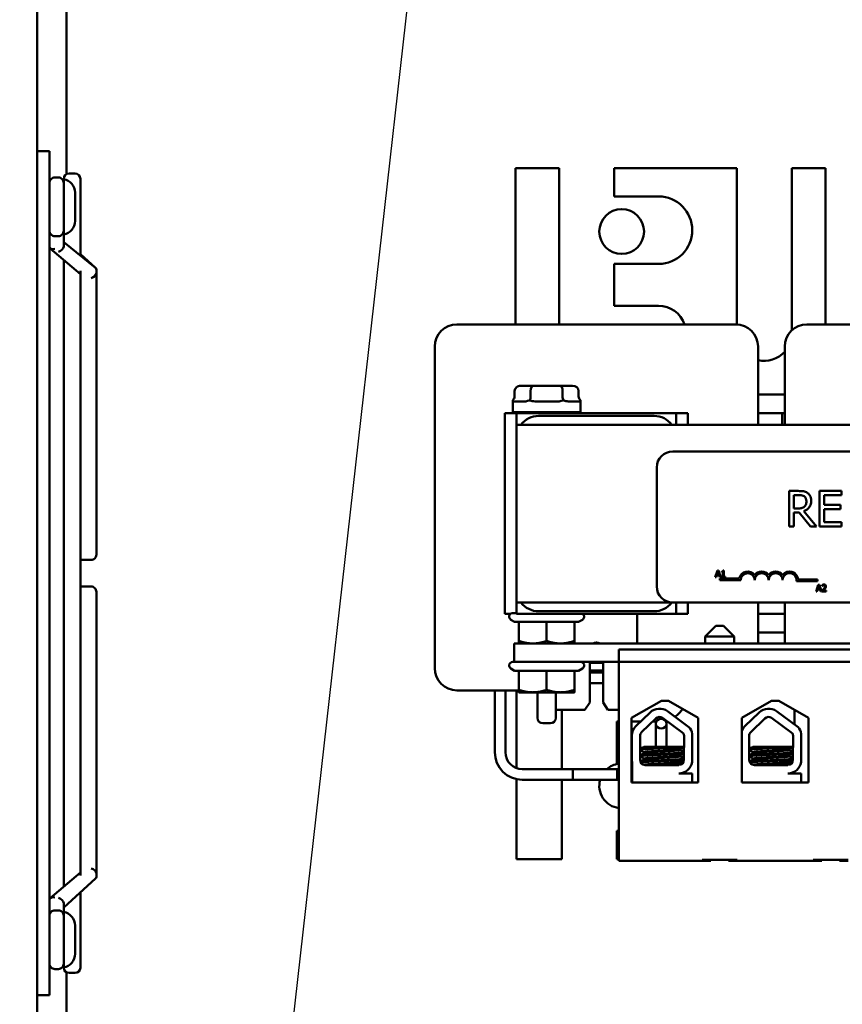
# Model space of a CAD drawing. Units: inches. Extents: x 3 to 129, y 1 to 100.
# Drawn here: x 66 to 71, y 59 to 66 of the extents above; entities that cross this region are included whole.
import ezdxf

# ---------------------------------------------------------------- set-up
doc = ezdxf.new("R2010")
doc.units = ezdxf.units.IN
doc.header["$LTSCALE"] = 6
doc.header["$MEASUREMENT"] = 0
doc.layers.add('Symbol (ANSI)', color=7, linetype='Continuous', lineweight=25)
doc.layers.add('Visible (ANSI)', color=7, linetype='Continuous', lineweight=50)
doc.styles.add('Note Text (ANSI)', font='tahoma.ttf')
doc.dimstyles.new('Default (ANSI)$7', dxfattribs={"dimscale": 6, "dimtxt": 0.12, "dimasz": 0.098425, "dimexe": 0.125, "dimexo": 0.0625, "dimgap": 0.031496, "dimtad": 0, "dimtih": 1, "dimtoh": 1, "dimrnd": 1e-08, "dimzin": 4, "dimdsep": 46, "dimtxsty": 'Note Text (ANSI)', "dimcen": 0.09, "dimdle": 0.393701, "dimclrd": 256, "dimclre": 256, "dimclrt": 256, "dimadec": 0, "dimazin": 1, "dimtfac": 1, "dimtofl": 0, "dimtmove": 0, "dimatfit": 3, "dimfxl": 1, "dimtolj": 1, "dimtzin": 4, "dimlwd": -1, "dimlwe": -1, "dimarcsym": 0})

msp = doc.modelspace()

# ---------------------------------------------------------------- linework, layer by layer
at = {"layer": 'Visible (ANSI)'}
for p, q in [((65.7539, 35.7614), (65.7539, 68.5274)), ((65.9507, 65.0161), (65.9507, 66.3603)), ((65.8367, 65.171), (65.7539, 65.171)), ((65.8367, 64.871), (65.8367, 65.171)), ((68.9856, 64.0018), (68.9856, 65.0578)), ((68.9856, 65.0578), (69.2796, 65.0578)), ((69.2796, 65.0578), (69.2796, 64.0018)), ((69.6516, 64.8658), (69.6516, 65.0578)), ((69.6516, 65.0578), (70.4796, 65.0578)), ((70.4796, 65.0578), (70.4796, 64.0017)), ((70.8516, 63.9618), (70.8516, 65.0578)), ((70.8516, 65.0578), (71.0796, 65.0578)), ((71.0796, 65.0578), (71.0796, 64.0018)), ((65.8967, 64.994), (65.8727, 64.994)), ((65.9327, 64.985), (65.9327, 64.9835)), ((65.9327, 64.6085), (65.9327, 64.9835)), ((65.9687, 65.021), (66.0095, 65.021)), ((66.0455, 64.4657), (66.0455, 64.985)), ((65.8367, 64.871), (65.8367, 59.771)), ((66.0095, 64.7005), (66.0095, 64.8914)), ((69.9516, 64.8658), (69.6516, 64.8658)), ((65.8967, 64.598), (65.8727, 64.598)), ((65.9327, 64.5274), (65.9327, 64.6085)), ((65.8423, 64.5152), (66.0455, 64.3416)), ((65.9327, 64.5568), (66.1475, 64.3832)), ((66.1481, 64.3828), (66.0455, 64.4756)), ((65.9327, 64.438), (65.9327, 60.2039)), ((69.6516, 64.1278), (69.6516, 64.4098)), ((69.6516, 64.4098), (69.9516, 64.4098)), ((66.0455, 64.3635), (66.0455, 64.1561)), ((66.1535, 64.3708), (66.1535, 64.349)), ((66.1535, 64.349), (66.1535, 62.5671)), ((66.0455, 60.4858), (66.0455, 64.1561)), ((69.9516, 64.1278), (69.6516, 64.1278)), ((68.5896, 64.0018), (70.4736, 64.0018)), ((70.9536, 64.0018), (72.8376, 64.0018)), ((68.4396, 61.6798), (68.4396, 63.8518)), ((70.6236, 63.8518), (70.6236, 63.3238)), ((70.8036, 63.3238), (70.8036, 63.8518)), ((69.108, 63.5878), (69.021, 63.5878)), ((69.2826, 63.5878), (69.108, 63.5878)), ((69.3701, 63.5878), (69.2826, 63.5878)), ((68.9794, 63.5518), (68.9794, 63.5158)), ((69.0871, 63.5518), (69.0871, 63.5158)), ((69.3033, 63.5518), (69.3033, 63.5158)), ((69.4117, 63.5518), (69.4117, 63.5158)), ((70.8036, 63.5274), (70.6236, 63.5274)), ((68.9676, 63.4078), (68.9676, 63.4905)), ((68.9789, 63.4798), (69.0252, 63.4798)), ((69.1486, 63.4798), (69.2417, 63.4798)), ((69.3653, 63.4798), (69.412, 63.4798)), ((69.4236, 63.4078), (69.4236, 63.4905)), ((68.9136, 63.4018), (68.9916, 63.4018)), ((68.9136, 62.0458), (68.9136, 63.4018)), ((69.4236, 63.4078), (68.9676, 63.4078)), ((68.9916, 63.4018), (69.1416, 63.4018)), ((68.9916, 63.4018), (68.9916, 63.3238)), ((69.1332, 63.4078), (69.1332, 63.4018)), ((69.1416, 63.4018), (69.9216, 63.4018)), ((69.9216, 63.3838), (69.1416, 63.3838)), ((69.258, 63.4078), (69.258, 63.4018)), ((69.9216, 63.4018), (70.0716, 63.4018)), ((70.0716, 63.4018), (70.1496, 63.4018)), ((70.0716, 63.3238), (70.0716, 63.4018)), ((70.1496, 63.4018), (70.1496, 63.3238)), ((70.6236, 63.4018), (70.8036, 63.4018)), ((70.7856, 63.4018), (70.7856, 63.3238)), ((68.9916, 63.3238), (68.9916, 62.1238)), ((68.9916, 63.3238), (74.7636, 63.3238)), ((73.8813, 63.1438), (70.0473, 63.1438)), ((69.9393, 63.0358), (69.9393, 62.2318)), ((70.8953, 62.8765), (70.8335, 62.8765)), ((70.8335, 62.8765), (70.8335, 62.6365)), ((70.8654, 62.7586), (70.8654, 62.8488)), ((70.8654, 62.8488), (70.8971, 62.8488)), ((71.1884, 62.8765), (71.0383, 62.8765)), ((71.0383, 62.8765), (71.0383, 62.6365)), ((71.0702, 62.7823), (71.0702, 62.8481)), ((71.0702, 62.8481), (71.1884, 62.8481)), ((71.1884, 62.8481), (71.1884, 62.8765)), ((71.1804, 62.7823), (71.0702, 62.7823)), ((71.1804, 62.7539), (71.1804, 62.7823)), ((70.8934, 62.7586), (70.8654, 62.7586)), ((70.8654, 62.6365), (70.8654, 62.732)), ((70.8654, 62.732), (70.9019, 62.732)), ((70.9019, 62.732), (70.9778, 62.6365)), ((71.0192, 62.6365), (70.9338, 62.7409)), ((71.0702, 62.6649), (71.0702, 62.7539)), ((71.0702, 62.7539), (71.1804, 62.7539)), ((71.1884, 62.6649), (71.0702, 62.6649)), ((71.1884, 62.6365), (71.1884, 62.6649)), ((70.8335, 62.6365), (70.8654, 62.6365)), ((70.9778, 62.6365), (71.0192, 62.6365)), ((71.0383, 62.6365), (71.1884, 62.6365)), ((66.1535, 62.4465), (66.1535, 62.5671)), ((66.0455, 62.4105), (66.1175, 62.4105)), ((70.3493, 62.3396), (70.3341, 62.2944)), ((70.3459, 62.3122), (70.3529, 62.3335)), ((70.3599, 62.3122), (70.3459, 62.3122)), ((70.3567, 62.3396), (70.3493, 62.3396)), ((70.3529, 62.3335), (70.3599, 62.3122)), ((70.372, 62.2944), (70.3567, 62.3396)), ((70.3785, 62.3335), (70.3785, 62.3293)), ((70.3785, 62.3293), (70.3867, 62.3293)), ((70.3867, 62.3293), (70.3867, 62.299)), ((70.3926, 62.3398), (70.3879, 62.3398)), ((70.3926, 62.299), (70.3926, 62.3398)), ((70.3341, 62.2944), (70.3401, 62.2944)), ((70.3401, 62.2944), (70.3442, 62.307)), ((70.3442, 62.307), (70.3615, 62.307)), ((70.3615, 62.307), (70.3656, 62.2944)), ((70.3656, 62.2944), (70.372, 62.2944)), ((70.3656, 62.2857), (70.3656, 62.2746)), ((70.4969, 62.2857), (70.3656, 62.2857)), ((70.3656, 62.2746), (70.507, 62.2746)), ((70.3785, 62.299), (70.3785, 62.2944)), ((70.3867, 62.299), (70.3785, 62.299)), ((70.3785, 62.2944), (70.4006, 62.2944)), ((70.4006, 62.299), (70.3926, 62.299)), ((70.4006, 62.2944), (70.4006, 62.299)), ((70.8834, 62.2675), (71.0253, 62.2675)), ((71.0253, 62.2786), (70.8949, 62.2786)), ((71.0253, 62.2675), (71.0253, 62.2786)), ((66.0455, 62.2314), (66.1175, 62.2314)), ((66.1535, 62.0748), (66.1535, 62.1954)), ((71.0307, 62.2438), (71.0155, 62.1986)), ((71.0155, 62.1986), (71.0215, 62.1986)), ((71.0215, 62.1986), (71.0256, 62.2112)), ((71.0256, 62.2112), (71.0429, 62.2112)), ((71.0273, 62.2164), (71.0343, 62.2377)), ((71.0413, 62.2164), (71.0273, 62.2164)), ((71.0381, 62.2438), (71.0307, 62.2438)), ((71.0343, 62.2377), (71.0413, 62.2164)), ((71.0534, 62.1986), (71.0381, 62.2438)), ((71.0429, 62.2112), (71.047, 62.1986)), ((71.047, 62.1986), (71.0534, 62.1986)), ((71.0564, 62.205), (71.0564, 62.1986)), ((71.0564, 62.1986), (71.0843, 62.1986)), ((71.0573, 62.2421), (71.0573, 62.2356)), ((71.0573, 62.2356), (71.0577, 62.2356)), ((71.0843, 62.2038), (71.062, 62.2038)), ((71.0843, 62.1986), (71.0843, 62.2038)), ((68.9916, 62.1238), (70.0473, 62.1238)), ((68.9916, 62.1238), (68.9916, 62.0458)), ((70.0473, 62.1238), (73.8813, 62.1238)), ((70.0716, 62.0458), (70.0716, 62.1238)), ((70.1496, 62.1238), (70.1496, 62.0458)), ((70.6236, 62.1238), (70.6236, 61.8466)), ((70.8036, 61.8466), (70.8036, 62.1238)), ((66.1535, 62.0748), (66.1535, 60.2929)), ((68.9505, 62.0458), (68.9136, 62.0458)), ((68.9664, 62.0518), (68.9916, 62.0518)), ((69.1416, 62.0458), (68.9916, 62.0458)), ((69.1416, 62.0638), (69.9216, 62.0638)), ((69.9216, 62.0458), (69.1416, 62.0458)), ((69.8076, 62.0458), (69.8076, 61.8466)), ((70.0716, 62.0458), (69.9216, 62.0458)), ((70.1496, 62.0458), (70.0716, 62.0458)), ((70.8036, 62.0458), (70.6236, 62.0458)), ((68.9794, 61.9926), (68.9544, 62.0071)), ((68.9794, 61.9926), (69.0082, 61.9926)), ((69.0082, 61.9926), (69.1953, 61.9926)), ((69.0082, 61.9926), (69.0082, 61.8634)), ((69.1953, 61.9926), (69.3826, 61.9926)), ((69.1953, 61.9926), (69.1953, 61.8634)), ((69.3826, 61.9926), (69.4117, 61.9926)), ((69.3826, 61.9926), (69.3826, 61.8634)), ((69.3829, 61.9926), (69.3829, 61.8634)), ((69.4117, 61.9926), (69.4368, 62.0071)), ((70.338, 61.9654), (70.266, 61.8934)), ((70.338, 61.9654), (70.3908, 61.9654)), ((70.3908, 61.9654), (70.4628, 61.8934)), ((70.6236, 61.9203), (70.8036, 61.9203)), ((68.9772, 61.8466), (68.9772, 61.7218)), ((68.9772, 61.8466), (74.7516, 61.8466)), ((70.4628, 61.8934), (70.266, 61.8934)), ((70.266, 61.8934), (70.266, 61.8466)), ((70.4628, 61.8934), (70.4628, 61.8466)), ((69.6828, 61.8058), (74.1144, 61.8058)), ((69.6828, 61.7218), (69.6828, 61.8058)), ((68.9664, 61.7218), (68.9772, 61.7218)), ((68.9772, 61.7218), (69.6828, 61.7218)), ((69.4866, 61.448), (69.4866, 61.7218)), ((69.4866, 61.7158), (69.5766, 61.7158)), ((69.5766, 61.7218), (69.5766, 61.448)), ((74.1144, 61.7218), (69.6828, 61.7218)), ((69.6828, 61.7218), (69.6828, 60.3778)), ((68.9794, 61.6626), (68.9544, 61.6771)), ((68.9794, 61.6626), (69.0082, 61.6626)), ((69.0082, 61.6626), (69.1953, 61.6626)), ((69.0082, 61.6626), (69.0082, 61.5334)), ((69.1953, 61.6626), (69.3826, 61.6626)), ((69.1953, 61.6626), (69.1953, 61.5334)), ((69.3826, 61.6626), (69.4117, 61.6626)), ((69.3826, 61.6626), (69.3826, 61.5334)), ((69.3829, 61.6626), (69.3829, 61.5334)), ((69.4117, 61.6626), (69.4368, 61.6771)), ((69.5766, 61.663), (69.4866, 61.663)), ((69.5766, 61.651), (69.4866, 61.651)), ((69.0083, 61.5298), (68.5896, 61.5298)), ((68.8452, 61.1119), (68.8452, 61.5298)), ((68.9172, 61.1119), (68.9172, 61.5298)), ((68.9916, 61.005), (68.9916, 61.5298)), ((69.0084, 61.5166), (69.1018, 61.5166)), ((69.1018, 61.5166), (69.289, 61.5166)), ((69.1332, 61.5166), (69.1332, 61.3438)), ((69.258, 61.5166), (69.258, 61.3438)), ((69.289, 61.5166), (69.3828, 61.5166)), ((69.5766, 61.579), (69.4866, 61.579)), ((69.4542, 61.3978), (69.4866, 61.448)), ((69.5766, 61.448), (69.6089, 61.3978)), ((69.7698, 61.345), (69.9708, 61.459)), ((69.9708, 61.459), (70.0188, 61.459)), ((70.0188, 61.459), (70.2198, 61.345)), ((70.5137, 61.3447), (70.7154, 61.459)), ((70.7154, 61.459), (70.7634, 61.459)), ((70.7634, 61.459), (70.965, 61.3447)), ((69.4542, 61.3978), (69.258, 61.3978)), ((69.2976, 61.3978), (69.2976, 60.9979)), ((69.6828, 61.3978), (69.6089, 61.3978)), ((69.7984, 61.2876), (69.8944, 61.3808)), ((70.0116, 61.3888), (70.1572, 61.2817)), ((70.5354, 61.2876), (70.6314, 61.3808)), ((70.7486, 61.3888), (70.8942, 61.2817)), ((70.8696, 61.2998), (70.8696, 61.3988)), ((69.6696, 61.0378), (69.6696, 61.3198)), ((69.6696, 61.3198), (69.6828, 61.3198)), ((69.7698, 60.9082), (69.7698, 61.345)), ((69.7698, 61.3198), (69.8316, 61.3198)), ((69.8374, 61.2474), (69.9335, 61.3406)), ((69.9121, 61.3198), (69.937, 61.3198)), ((69.9784, 61.3437), (70.1184, 61.2406)), ((70.2198, 61.345), (70.2198, 60.9082)), ((70.5137, 60.9079), (70.5137, 61.3447)), ((70.5744, 61.2474), (70.6705, 61.3406)), ((70.7153, 61.3437), (70.8553, 61.2406)), ((70.965, 61.3447), (70.965, 60.9079)), ((69.222, 61.3078), (69.1692, 61.3078)), ((69.9333, 61.3054), (69.9333, 61.1482)), ((70.0053, 61.3054), (70.0053, 61.1482)), ((69.7708, 61.0606), (69.7708, 61.2224)), ((69.8269, 61.0606), (69.8269, 61.2224)), ((70.1235, 61.2224), (70.1228, 61.06)), ((70.1782, 61.2364), (70.1782, 61.046)), ((70.5639, 61.0606), (70.5639, 61.2224)), ((70.8605, 61.2224), (70.8598, 61.06)), ((70.9152, 61.2364), (70.9152, 61.046)), ((70.0635, 61.1482), (69.8513, 61.1482)), ((70.0635, 61.1482), (70.1232, 61.1482)), ((70.0981, 61.1329), (70.0981, 61.1279)), ((70.8005, 61.1482), (70.5883, 61.1482)), ((70.8005, 61.1482), (70.8602, 61.1482)), ((70.8351, 61.1329), (70.8351, 61.1279)), ((69.8538, 61.1118), (69.8538, 61.1068)), ((69.8538, 61.069), (69.8538, 61.064)), ((70.0981, 61.09), (70.0981, 61.085)), ((70.5907, 61.1118), (70.5907, 61.1068)), ((70.5907, 61.069), (70.5907, 61.064)), ((70.8351, 61.09), (70.8351, 61.085)), ((69.6714, 60.9979), (69.0312, 60.9979)), ((69.3714, 60.9979), (69.3714, 60.9259)), ((69.6828, 60.9979), (69.3714, 60.9979)), ((69.6828, 61.0378), (69.6696, 61.0378)), ((69.6714, 60.9979), (69.6714, 60.9259)), ((69.7722, 61.0378), (69.7698, 61.0378)), ((69.7722, 60.9979), (69.7698, 60.9979)), ((69.7722, 60.9082), (69.7722, 61.0449)), ((70.0887, 61.0258), (69.8617, 61.0258)), ((70.0981, 61.0472), (70.0981, 61.0422)), ((70.8257, 61.0258), (70.5987, 61.0258)), ((70.8351, 61.0472), (70.8351, 61.0422)), ((68.9916, 60.3898), (68.9916, 60.9302)), ((69.6714, 60.9259), (69.0312, 60.9259)), ((69.2976, 60.9259), (69.2976, 60.3898)), ((69.6828, 60.9259), (69.3714, 60.9259)), ((69.7722, 60.9259), (69.7698, 60.9259)), ((70.0887, 60.9694), (70.1782, 60.9694)), ((70.1782, 60.9694), (70.1782, 60.9082)), ((70.8257, 60.9694), (70.9152, 60.9694)), ((70.8696, 60.9694), (70.8696, 60.9807)), ((70.9152, 60.9694), (70.9152, 60.9082)), ((70.2198, 60.9082), (69.7698, 60.9082)), ((70.6386, 60.9082), (70.5137, 60.9082)), ((70.965, 60.9079), (70.5137, 60.9079)), ((70.8327, 60.9082), (70.6386, 60.9082)), ((70.9152, 60.9082), (70.8327, 60.9082)), ((70.965, 60.9082), (70.9152, 60.9082)), ((69.6696, 60.3898), (69.6696, 60.5818)), ((69.6696, 60.5818), (69.6828, 60.5818)), ((66.0455, 60.4858), (66.0455, 60.2784)), ((69.2976, 60.3898), (68.9916, 60.3898)), ((69.6828, 60.3898), (69.6696, 60.3898)), ((70.2456, 60.385), (70.4832, 60.385)), ((70.3056, 60.3778), (70.3056, 60.385)), ((70.4232, 60.3778), (70.4232, 60.385)), ((70.9956, 60.385), (71.2332, 60.385)), ((71.0556, 60.3778), (71.0556, 60.385)), ((71.1732, 60.3778), (71.1732, 60.385)), ((69.6828, 60.3778), (70.2456, 60.3778)), ((70.2456, 60.3778), (70.3056, 60.3778)), ((70.4232, 60.3778), (70.4832, 60.3778)), ((70.4832, 60.3778), (70.9956, 60.3778)), ((70.9956, 60.3778), (71.0556, 60.3778)), ((71.1732, 60.3778), (71.2332, 60.3778)), ((66.0455, 60.3003), (65.8423, 60.1267)), ((66.1481, 60.2591), (65.9327, 60.0643)), ((66.1535, 60.2929), (66.1535, 60.2711)), ((66.0455, 59.657), (66.0455, 60.1663)), ((65.9327, 60.0335), (65.9327, 60.0933)), ((65.8967, 60.044), (65.8727, 60.044)), ((65.9327, 59.6585), (65.9327, 60.0335)), ((66.0095, 59.7505), (66.0095, 59.9414)), ((65.8367, 59.471), (65.8367, 59.771)), ((65.9327, 59.6585), (65.9327, 59.657)), ((65.8967, 59.648), (65.8727, 59.648)), ((65.9507, 38.7924), (65.9507, 59.6258)), ((65.9687, 59.621), (66.0095, 59.621)), ((65.8367, 59.471), (65.7539, 59.471))]:
    msp.add_line(p, q, dxfattribs=at)
msp.add_circle((69.7025, 64.6288), 0.1512, dxfattribs=at)
for centre, radius, start, end in [((65.8727, 64.958), 0.036, 90, 180.00037), ((65.8967, 64.958), 0.036, 359.99963, 90), ((65.9687, 64.985), 0.036, 90, 180), ((65.9159, 64.8914), 0.0936, 0, 79.66011), ((66.0095, 64.985), 0.036, 0, 90), ((69.9516, 64.6378), 0.228, 270, 90), ((65.9159, 64.7005), 0.0936, 280.33989, 0), ((65.8727, 64.634), 0.036, 179.99963, 270), ((65.8967, 64.634), 0.036, 270, 0.00037), ((69.9516, 63.9418), 0.186, 18.81906, 90), ((68.5896, 63.8518), 0.15, 90, 180), ((70.4736, 63.8518), 0.15, 0, 90), ((70.9536, 63.8518), 0.15, 90, 180), ((70.6656, 63.9418), 0.186, 256.9497, 317.89655), ((69.1416, 63.2338), 0.15, 90, 143.1301), ((69.9216, 63.2338), 0.15, 36.8699, 90), ((70.0473, 63.0358), 0.108, 90, 180), ((66.1175, 62.4465), 0.036, 270, 0.00001), ((70.5541, 62.2746), 0.0582, 35.94251, 169.02424), ((70.5541, 62.2746), 0.0471, 0, 180), ((70.6483, 62.2746), 0.0582, 35.94251, 144.05749), ((70.6483, 62.2746), 0.0471, 0, 180), ((70.7426, 62.2746), 0.0582, 35.94251, 144.05749), ((70.7426, 62.2746), 0.0471, 0, 180), ((70.8368, 62.2746), 0.0582, 3.89493, 144.05749), ((70.8368, 62.2746), 0.0471, 351.29964, 180), ((66.1175, 62.1954), 0.036, 359.99999, 90), ((70.0473, 62.2318), 0.108, 180, 270), ((69.1416, 62.2138), 0.15, 216.8699, 270), ((69.9216, 62.2138), 0.15, 270, 323.1301), ((68.9664, 62.0278), 0.024, 90, 240), ((69.4248, 62.0278), 0.024, 300, 48.59038), ((69.5316, 61.8088), 0.045, 57.14012, 122.85988), ((68.9664, 61.6978), 0.024, 90, 240), ((69.4248, 61.6978), 0.024, 300, 90), ((68.5896, 61.6798), 0.15, 180, 270), ((69.9577, 61.3156), 0.0909, 53.65427, 134.14773), ((69.9576, 61.5058), 0.186, 304.10733, 327.19857), ((70.6947, 61.3156), 0.0909, 53.65427, 134.14773), ((69.1692, 61.3438), 0.036, 180, 270), ((69.222, 61.3438), 0.036, 270, 0), ((69.9577, 61.3156), 0.0348, 53.65427, 134.14773), ((69.9576, 61.5058), 0.186, 282.70835, 284.15665), ((70.6947, 61.3156), 0.0348, 53.65427, 134.14773), ((69.8617, 61.2224), 0.0909, 134.14773, 180), ((70.0887, 61.2224), 0.0906, 8.86091, 40.87969), ((70.5987, 61.2224), 0.0909, 134.14773, 159.2745), ((70.8257, 61.2224), 0.0906, 8.86091, 40.87969), ((69.8617, 61.2224), 0.0348, 134.14773, 180), ((70.0887, 61.2224), 0.0348, 0, 31.62635), ((70.5987, 61.2224), 0.0348, 134.14773, 180), ((70.8257, 61.2224), 0.0348, 0, 31.62635), ((69.0312, 61.1119), 0.186, 180, 270), ((69.0312, 61.1119), 0.114, 180, 270), ((69.8617, 61.0606), 0.0909, 180, 189.99581), ((69.8617, 61.0606), 0.0348, 180, 270), ((70.0887, 61.06), 0.0341, 270, 0), ((70.5987, 61.0606), 0.0348, 180, 270), ((70.8257, 61.06), 0.0341, 270, 0), ((69.7025, 60.8848), 0.1512, 97.49169, 131.54366), ((69.7025, 60.8848), 0.1512, 62.53756, 63.57573), ((70.0887, 61.06), 0.0906, 270, 351.13909), ((70.8257, 61.06), 0.0906, 270, 351.13909), ((69.7025, 60.8848), 0.1512, 164.2012, 262.50831), ((69.9576, 60.8098), 0.228, 44.41143, 45.53892), ((65.8727, 60.008), 0.036, 90, 180.00037), ((65.8967, 60.008), 0.036, 359.99963, 90), ((65.9159, 59.9414), 0.0936, 0, 79.66011), ((65.9159, 59.7505), 0.0936, 280.33989, 0), ((65.8727, 59.684), 0.036, 179.99963, 270), ((65.8967, 59.684), 0.036, 270, 0.00037), ((65.9687, 59.657), 0.036, 180, 270), ((66.0095, 59.657), 0.036, 270, 0)]:
    msp.add_arc(centre, radius, start, end, dxfattribs=at)
for centre, major_axis, ratio, start_param, end_param in [((65.8727, 64.6335), (-0.036, 0), 0.707107, 0, 0.045353), ((65.8967, 64.6335), (0.036, 0), 0.707107, 6.237833, 6.283185), ((65.8727, 64.5366), (-0.0346, -0.0159), 0.632837, 5.999396, 7.570192), ((65.8967, 64.5178), (0.0345, 0.0165), 0.627471, 4.421205, 5.992001), ((66.1175, 64.362), (0.0346, 0.0154), 0.638068, 6.007108, 6.675361), ((66.1175, 64.3612), (0.0345, 0.0165), 0.627471, 5.992001, 6.57437), ((66.1175, 64.3394), (0.0345, 0.0165), 0.627471, 4.421205, 5.992001), ((69.021, 63.5518), (0.0416, 0), 0.866027, 1.570796, 3.141593), ((69.108, 63.5518), (0, -0.036), 0.579199, 3.141593, 4.712389), ((69.2826, 63.5518), (0, -0.036), 0.5755, 1.570796, 3.141593), ((69.3701, 63.5518), (-0.0416, 0), 0.866027, 3.141593, 4.712389), ((68.9378, 63.5158), (0.0416, 0), 0.866027, 5.50926, 6.283185), ((69.0663, 63.5158), (0, 0.036), 0.579199, 3.938463, 4.712389), ((69.324, 63.5158), (0, 0.036), 0.5755, 1.570796, 2.344722), ((69.4533, 63.5158), (-0.0416, 0), 0.866027, 0, 0.773926), ((66.1175, 60.3017), (0.0346, -0.0154), 0.638068, 0.276078, 1.846874), ((66.1175, 60.2799), (-0.0346, 0.0154), 0.638068, 2.865515, 3.41767), ((65.8727, 60.1053), (-0.0346, 0.0159), 0.632837, 4.996179, 6.566975), ((65.8967, 60.1021), (0.0346, -0.0154), 0.638068, 0.276078, 1.846874), ((65.8727, 60.0084), (-0.036, 0), 0.707107, 6.237833, 6.283185), ((65.8967, 60.0084), (0.036, 0), 0.707107, 0, 0.045353)]:
    msp.add_ellipse(centre, major_axis=major_axis, ratio=ratio, start_param=start_param, end_param=end_param, dxfattribs=at)
msp.add_ellipse((69.9693, 61.3054), major_axis=(-0.036, 0), ratio=0.900588, dxfattribs=at)
for points, knots in [([(68.9676, 63.4907), (68.9676, 63.49), (68.9676, 63.4893), (68.9677, 63.4867), (68.9679, 63.4851), (68.9683, 63.484)], [0.38030377, 0.38030377, 0.38030377, 0.38030377, 0.38972376, 0.38972376, 0.42294107, 0.42294107, 0.42294107, 0.42294107]), ([(68.9683, 63.484), (68.9694, 63.4809), (68.9718, 63.4802), (68.9765, 63.4799), (68.9776, 63.4798), (68.9789, 63.4798)], [0.4229411, 0.4229411, 0.4229411, 0.4229411, 0.5084326, 0.5084326, 0.53195, 0.53195, 0.53195, 0.53195]), ([(69.0252, 63.4798), (69.0279, 63.4798), (69.0306, 63.4799), (69.0472, 63.4803), (69.0629, 63.4815), (69.0788, 63.4893), (69.08, 63.49), (69.0812, 63.4907)], [0.7223328, 0.7223328, 0.7223328, 0.7223328, 0.7458502, 0.7458502, 0.864559, 0.864559, 0.873979, 0.873979, 0.873979, 0.873979]), ([(69.0812, 63.4907), (69.0824, 63.49), (69.0836, 63.4893), (69.089, 63.4867), (69.0935, 63.4851), (69.0981, 63.484)], [0.38030377, 0.38030377, 0.38030377, 0.38030377, 0.38972376, 0.38972376, 0.42294107, 0.42294107, 0.42294107, 0.42294107]), ([(69.0981, 63.484), (69.1101, 63.4809), (69.1233, 63.4802), (69.1409, 63.4799), (69.1448, 63.4798), (69.1486, 63.4798)], [0.4229411, 0.4229411, 0.4229411, 0.4229411, 0.5084326, 0.5084326, 0.53195, 0.53195, 0.53195, 0.53195]), ([(69.2417, 63.4798), (69.2455, 63.4798), (69.2494, 63.4799), (69.2723, 63.4803), (69.2905, 63.4815), (69.3068, 63.4893), (69.308, 63.49), (69.3092, 63.4907)], [0.7223328, 0.7223328, 0.7223328, 0.7223328, 0.7458502, 0.7458502, 0.864559, 0.864559, 0.873979, 0.873979, 0.873979, 0.873979]), ([(69.3092, 63.4907), (69.3104, 63.49), (69.3116, 63.4893), (69.3169, 63.4867), (69.3211, 63.4851), (69.3254, 63.484)], [0.38030377, 0.38030377, 0.38030377, 0.38030377, 0.38972376, 0.38972376, 0.42294107, 0.42294107, 0.42294107, 0.42294107]), ([(69.3254, 63.484), (69.3362, 63.4809), (69.3471, 63.4802), (69.36, 63.4799), (69.3627, 63.4798), (69.3653, 63.4798)], [0.4229411, 0.4229411, 0.4229411, 0.4229411, 0.5084326, 0.5084326, 0.53195, 0.53195, 0.53195, 0.53195]), ([(69.412, 63.4798), (69.4132, 63.4798), (69.4144, 63.4799), (69.4192, 63.4802), (69.4215, 63.4809), (69.4227, 63.484)], [0.7223328, 0.7223328, 0.7223328, 0.7223328, 0.7458502, 0.7458502, 0.8313417, 0.8313417, 0.8313417, 0.8313417]), ([(69.4227, 63.484), (69.4231, 63.4851), (69.4234, 63.4867), (69.4235, 63.4893), (69.4235, 63.49), (69.4236, 63.4907)], [-0.42294107, -0.42294107, -0.42294107, -0.42294107, -0.38972376, -0.38972376, -0.38030377, -0.38030377, -0.38030377, -0.38030377]), ([(70.9564, 62.8638), (70.9523, 62.8665), (70.948, 62.8687), (70.939, 62.8722), (70.9345, 62.8735), (70.9184, 62.8761), (70.9068, 62.8765), (70.8953, 62.8765)], [-0.1342078, -0.1342078, -0.1342078, -0.1342078, -0.1032182, -0.1032182, -0.0732245, -0.0732245, 0, 0, 0, 0]), ([(70.8971, 62.8488), (70.9024, 62.8488), (70.9124, 62.8486), (70.9258, 62.8455), (70.9307, 62.8436), (70.9352, 62.8407)], [-0.08773459, -0.08773459, -0.08773459, -0.08773459, -0.033721, -0.033721, 0, 0, 0, 0]), ([(70.9836, 62.8113), (70.9836, 62.818), (70.9829, 62.8248), (70.9798, 62.8359), (70.9777, 62.8412), (70.9691, 62.8539), (70.9632, 62.8594), (70.9564, 62.8638)], [-0.1611357, -0.1611357, -0.1611357, -0.1611357, -0.0973359, -0.0973359, -0.0518737, -0.0518737, 0, 0, 0, 0]), ([(70.9338, 62.7409), (70.9397, 62.7431), (70.9454, 62.7459), (70.9558, 62.7525), (70.9604, 62.7563), (70.9727, 62.7692), (70.9765, 62.7773), (70.9821, 62.7909), (70.9836, 62.8011), (70.9836, 62.8113)], [-0.1233442, -0.1233442, -0.1233442, -0.1233442, -0.1080751, -0.1080751, -0.0935517, -0.0935517, -0.0649478, -0.0649478, 0, 0, 0, 0]), ([(70.9352, 62.8407), (70.9379, 62.8389), (70.9403, 62.8367), (70.9448, 62.8313), (70.9462, 62.8285), (70.9495, 62.8206), (70.9504, 62.8147), (70.9504, 62.8088)], [-0.06802653, -0.06802653, -0.06802653, -0.06802653, -0.05392083, -0.05392083, -0.03763029, -0.03763029, 0, 0, 0, 0]), ([(70.9504, 62.8088), (70.9504, 62.8043), (70.95, 62.7997), (70.9484, 62.7908), (70.9472, 62.7871), (70.9436, 62.779), (70.9406, 62.7747), (70.9367, 62.771)], [-0.07808012, -0.07808012, -0.07808012, -0.07808012, -0.05609771, -0.05609771, -0.03398353, -0.03398353, 0, 0, 0, 0]), ([(70.9367, 62.771), (70.9342, 62.7685), (70.9314, 62.7664), (70.9238, 62.7623), (70.9198, 62.7614), (70.9101, 62.7592), (70.9016, 62.7586), (70.8934, 62.7586)], [-0.07046916, -0.07046916, -0.07046916, -0.07046916, -0.06302961, -0.06302961, -0.05233341, -0.05233341, 0, 0, 0, 0]), ([(70.0635, 61.1482), (70.0624, 61.1482), (70.0613, 61.1481), (70.044, 61.1471), (70.026, 61.1462), (69.9882, 61.1445), (69.969, 61.1437), (69.9304, 61.1419), (69.9116, 61.141), (69.8787, 61.1391), (69.8646, 61.1382), (69.8422, 61.1366), (69.8341, 61.1357), (69.8285, 61.1346), (69.8275, 61.1343), (69.8269, 61.1341)], [15.520974, 15.520974, 15.520974, 15.520974, 15.5297432, 15.5297432, 15.6532521, 15.6532521, 15.7747069, 15.7747069, 15.9016313, 15.9016313, 16.0237273, 16.0237273, 16.1484411, 16.1484411, 16.183688, 16.183688, 16.183688, 16.183688]), ([(69.8269, 61.1287), (69.8279, 61.1291), (69.8298, 61.1296), (69.838, 61.1308), (69.847, 61.1316), (69.8714, 61.1333), (69.887, 61.1343), (69.9215, 61.1361), (69.9401, 61.1371), (69.9786, 61.1387), (69.9983, 61.1395), (70.0361, 61.1413), (70.0538, 61.1423), (70.0842, 61.1441), (70.0967, 61.145), (70.1143, 61.1465), (70.1201, 61.1472), (70.1232, 61.148)], [10.3140535, 10.3140535, 10.3140535, 10.3140535, 10.3719906, 10.3719906, 10.4933072, 10.4933072, 10.6206744, 10.6206744, 10.7431753, 10.7431753, 10.8673667, 10.8673667, 10.9931321, 10.9931321, 11.1142518, 11.1142518, 11.219361, 11.219361, 11.219361, 11.219361]), ([(70.0975, 61.1325), (70.0961, 61.1317), (70.0925, 61.131), (70.0801, 61.1294), (70.0706, 61.1286), (70.047, 61.1268), (70.0332, 61.1258), (70.0035, 61.124), (69.9881, 61.1232), (69.9565, 61.1215), (69.9405, 61.1206), (69.9113, 61.1188), (69.8982, 61.1178), (69.8766, 61.1161), (69.8681, 61.1153), (69.8567, 61.1136), (69.8538, 61.1127), (69.8538, 61.1118)], [-8.522841, -8.522841, -8.522841, -8.522841, -8.4366191, -8.4366191, -8.3350156, -8.3350156, -8.2330017, -8.2330017, -8.1346909, -8.1346909, -8.0318574, -8.0318574, -7.9309462, -7.9309462, -7.8323132, -7.8323132, -7.7340679, -7.7340679, -7.7340679, -7.7340679]), ([(69.8544, 61.1072), (69.8558, 61.108), (69.8597, 61.1088), (69.8728, 61.1104), (69.8821, 61.1112), (69.9054, 61.113), (69.9192, 61.1139), (69.9495, 61.1158), (69.9657, 61.1166), (69.9975, 61.1183), (70.0128, 61.1192), (70.0417, 61.121), (70.0549, 61.122), (70.0765, 61.1238), (70.0848, 61.1245), (70.0955, 61.1262), (70.0981, 61.127), (70.0981, 61.1279)], [-14.9702169, -14.9702169, -14.9702169, -14.9702169, -14.8787474, -14.8787474, -14.7803558, -14.7803558, -14.6785766, -14.6785766, -14.5752693, -14.5752693, -14.4760123, -14.4760123, -14.3728688, -14.3728688, -14.2729474, -14.2729474, -14.1797531, -14.1797531, -14.1797531, -14.1797531]), ([(70.8005, 61.1482), (70.7994, 61.1482), (70.7983, 61.1481), (70.781, 61.1471), (70.763, 61.1462), (70.7252, 61.1445), (70.7059, 61.1437), (70.6674, 61.1419), (70.6486, 61.141), (70.6156, 61.1391), (70.6016, 61.1382), (70.5791, 61.1366), (70.571, 61.1357), (70.5654, 61.1346), (70.5645, 61.1343), (70.5639, 61.1341)], [15.520974, 15.520974, 15.520974, 15.520974, 15.5297432, 15.5297432, 15.6532521, 15.6532521, 15.7747069, 15.7747069, 15.9016313, 15.9016313, 16.0237273, 16.0237273, 16.1484411, 16.1484411, 16.183688, 16.183688, 16.183688, 16.183688]), ([(70.5639, 61.1287), (70.5649, 61.1291), (70.5667, 61.1296), (70.575, 61.1308), (70.5839, 61.1316), (70.6084, 61.1333), (70.6239, 61.1343), (70.6585, 61.1361), (70.677, 61.1371), (70.7156, 61.1387), (70.7352, 61.1395), (70.773, 61.1413), (70.7908, 61.1423), (70.8212, 61.1441), (70.8337, 61.145), (70.8513, 61.1465), (70.8571, 61.1472), (70.8602, 61.148)], [10.3140535, 10.3140535, 10.3140535, 10.3140535, 10.3719906, 10.3719906, 10.4933072, 10.4933072, 10.6206744, 10.6206744, 10.7431753, 10.7431753, 10.8673667, 10.8673667, 10.9931321, 10.9931321, 11.1142518, 11.1142518, 11.219361, 11.219361, 11.219361, 11.219361]), ([(70.8344, 61.1325), (70.8331, 61.1317), (70.8295, 61.131), (70.8171, 61.1294), (70.8076, 61.1286), (70.784, 61.1268), (70.7701, 61.1258), (70.7405, 61.124), (70.7251, 61.1232), (70.6934, 61.1215), (70.6775, 61.1206), (70.6482, 61.1188), (70.6352, 61.1178), (70.6135, 61.1161), (70.6051, 61.1153), (70.5937, 61.1136), (70.5907, 61.1127), (70.5907, 61.1118)], [-8.522841, -8.522841, -8.522841, -8.522841, -8.4366191, -8.4366191, -8.3350156, -8.3350156, -8.2330017, -8.2330017, -8.1346909, -8.1346909, -8.0318574, -8.0318574, -7.9309462, -7.9309462, -7.8323132, -7.8323132, -7.7340679, -7.7340679, -7.7340679, -7.7340679]), ([(70.5913, 61.1072), (70.5928, 61.108), (70.5967, 61.1088), (70.6098, 61.1104), (70.6191, 61.1112), (70.6424, 61.113), (70.6562, 61.1139), (70.6865, 61.1158), (70.7027, 61.1166), (70.7345, 61.1183), (70.7498, 61.1192), (70.7787, 61.121), (70.7919, 61.122), (70.8135, 61.1238), (70.8218, 61.1245), (70.8324, 61.1262), (70.8351, 61.127), (70.8351, 61.1279)], [-14.9702169, -14.9702169, -14.9702169, -14.9702169, -14.8787474, -14.8787474, -14.7803558, -14.7803558, -14.6785766, -14.6785766, -14.5752693, -14.5752693, -14.4760123, -14.4760123, -14.3728688, -14.3728688, -14.2729474, -14.2729474, -14.1797531, -14.1797531, -14.1797531, -14.1797531]), ([(70.1231, 61.1104), (70.1199, 61.1097), (70.1143, 61.1089), (70.0964, 61.1075), (70.0832, 61.1066), (70.052, 61.1047), (70.0343, 61.1038), (69.9971, 61.102), (69.978, 61.1012), (69.9394, 61.0995), (69.9202, 61.0986), (69.886, 61.0967), (69.8711, 61.0958), (69.8469, 61.0941), (69.8378, 61.0933), (69.8297, 61.092), (69.8279, 61.0916), (69.8269, 61.0912)], [17.2834788, 17.2834788, 17.2834788, 17.2834788, 17.3862459, 17.3862459, 17.5124411, 17.5124411, 17.6366193, 17.6366193, 17.7573022, 17.7573022, 17.8835427, 17.8835427, 18.0063392, 18.0063392, 18.1290134, 18.1290134, 18.1854976, 18.1854976, 18.1854976, 18.1854976]), ([(69.8269, 61.0858), (69.8283, 61.0864), (69.8313, 61.087), (69.8426, 61.0884), (69.8528, 61.0892), (69.879, 61.0909), (69.8948, 61.0919), (69.9305, 61.0937), (69.95, 61.0947), (69.9888, 61.0963), (70.0078, 61.0971), (70.0443, 61.0989), (70.0614, 61.0999), (70.0908, 61.1017), (70.1027, 61.1025), (70.1166, 61.1039), (70.1206, 61.1045), (70.123, 61.1051)], [8.3099328, 8.3099328, 8.3099328, 8.3099328, 8.3901221, 8.3901221, 8.5115294, 8.5115294, 8.6353892, 8.6353892, 8.7618006, 8.7618006, 8.8825766, 8.8825766, 9.0078263, 9.0078263, 9.1333166, 9.1333166, 9.2131006, 9.2131006, 9.2131006, 9.2131006]), ([(70.1229, 61.0675), (70.1203, 61.0669), (70.1161, 61.0663), (70.1017, 61.065), (70.0895, 61.0641), (70.0597, 61.0623), (70.0425, 61.0613), (70.0058, 61.0595), (69.9868, 61.0587), (69.948, 61.0571), (69.9286, 61.0561), (69.8932, 61.0543), (69.8775, 61.0533), (69.8517, 61.0516), (69.8417, 61.0508), (69.8325, 61.0497), (69.8304, 61.0493), (69.8289, 61.049)], [19.2861309, 19.2861309, 19.2861309, 19.2861309, 19.3679501, 19.3679501, 19.4937236, 19.4937236, 19.6185637, 19.6185637, 19.7390538, 19.7390538, 19.8652202, 19.8652202, 19.9886751, 19.9886751, 20.1100411, 20.1100411, 20.1583517, 20.1583517, 20.1583517, 20.1583517]), ([(69.8311, 61.044), (69.8332, 61.0444), (69.8359, 61.0448), (69.847, 61.0459), (69.8581, 61.0467), (69.8858, 61.0485), (69.9024, 61.0494), (69.9391, 61.0513), (69.9589, 61.0522), (69.9978, 61.0538), (70.0167, 61.0547), (70.0525, 61.0565), (70.0691, 61.0575), (70.0966, 61.0593), (70.1073, 61.06), (70.1183, 61.0613), (70.121, 61.0617), (70.1229, 61.0622)], [6.3525665, 6.3525665, 6.3525665, 6.3525665, 6.4037224, 6.4037224, 6.5245492, 6.5245492, 6.6491136, 6.6491136, 6.7755539, 6.7755539, 6.8970024, 6.8970024, 7.023181, 7.023181, 7.1467061, 7.1467061, 7.2064142, 7.2064142, 7.2064142, 7.2064142]), ([(70.0975, 61.0897), (70.0963, 61.089), (70.0937, 61.0884), (70.0838, 61.0869), (70.0752, 61.0861), (70.0532, 61.0844), (70.0398, 61.0834), (70.0108, 61.0816), (69.9954, 61.0807), (69.9635, 61.079), (69.9473, 61.0782), (69.9171, 61.0763), (69.9035, 61.0753), (69.8806, 61.0736), (69.8715, 61.0728), (69.8582, 61.0711), (69.8544, 61.0702), (69.8538, 61.0691), (69.8538, 61.069), (69.8538, 61.069)], [-6.893526, -6.893526, -6.893526, -6.893526, -6.8222591, -6.8222591, -6.7222897, -6.7222897, -6.6196698, -6.6196698, -6.5209065, -6.5209065, -6.4172683, -6.4172683, -6.3160316, -6.3160316, -6.217953, -6.217953, -6.1152555, -6.1152555, -6.1057641, -6.1057641, -6.1057641, -6.1057641]), ([(69.8544, 61.0643), (69.8544, 61.0643), (69.8545, 61.0644), (69.8564, 61.0654), (69.8614, 61.0663), (69.8769, 61.0679), (69.887, 61.0687), (69.9115, 61.0706), (69.9259, 61.0715), (69.9566, 61.0733), (69.9727, 61.0741), (70.0041, 61.0758), (70.0193, 61.0767), (70.0475, 61.0786), (70.0603, 61.0795), (70.0804, 61.0813), (70.0878, 61.082), (70.0962, 61.0836), (70.0981, 61.0843), (70.0981, 61.085)], [-16.6035136, -16.6035136, -16.6035136, -16.6035136, -16.6000065, -16.6000065, -16.4968785, -16.4968785, -16.3981925, -16.3981925, -16.295749, -16.295749, -16.1942626, -16.1942626, -16.0944499, -16.0944499, -15.9906895, -15.9906895, -15.8916766, -15.8916766, -15.8127428, -15.8127428, -15.8127428, -15.8127428]), ([(70.86, 61.1104), (70.8569, 61.1097), (70.8512, 61.1089), (70.8334, 61.1075), (70.8202, 61.1066), (70.789, 61.1047), (70.7713, 61.1038), (70.7341, 61.102), (70.715, 61.1012), (70.6763, 61.0995), (70.6572, 61.0986), (70.623, 61.0967), (70.608, 61.0958), (70.5838, 61.0941), (70.5748, 61.0933), (70.5667, 61.092), (70.5649, 61.0916), (70.5639, 61.0912)], [17.2834788, 17.2834788, 17.2834788, 17.2834788, 17.3862459, 17.3862459, 17.5124411, 17.5124411, 17.6366193, 17.6366193, 17.7573022, 17.7573022, 17.8835427, 17.8835427, 18.0063392, 18.0063392, 18.1290134, 18.1290134, 18.1854976, 18.1854976, 18.1854976, 18.1854976]), ([(70.5639, 61.0858), (70.5653, 61.0864), (70.5683, 61.087), (70.5796, 61.0884), (70.5898, 61.0892), (70.6159, 61.0909), (70.6318, 61.0919), (70.6675, 61.0937), (70.687, 61.0947), (70.7258, 61.0963), (70.7447, 61.0971), (70.7813, 61.0989), (70.7984, 61.0999), (70.8277, 61.1017), (70.8397, 61.1025), (70.8536, 61.1039), (70.8576, 61.1045), (70.86, 61.1051)], [8.3099328, 8.3099328, 8.3099328, 8.3099328, 8.3901221, 8.3901221, 8.5115294, 8.5115294, 8.6353892, 8.6353892, 8.7618006, 8.7618006, 8.8825766, 8.8825766, 9.0078263, 9.0078263, 9.1333166, 9.1333166, 9.2131006, 9.2131006, 9.2131006, 9.2131006]), ([(70.8599, 61.0675), (70.8573, 61.0669), (70.8531, 61.0663), (70.8386, 61.065), (70.8264, 61.0641), (70.7967, 61.0623), (70.7794, 61.0613), (70.7428, 61.0595), (70.7238, 61.0587), (70.685, 61.0571), (70.6656, 61.0561), (70.6302, 61.0543), (70.6145, 61.0533), (70.5886, 61.0516), (70.5787, 61.0508), (70.5695, 61.0497), (70.5674, 61.0493), (70.5659, 61.049)], [19.2861309, 19.2861309, 19.2861309, 19.2861309, 19.3679501, 19.3679501, 19.4937236, 19.4937236, 19.6185637, 19.6185637, 19.7390538, 19.7390538, 19.8652202, 19.8652202, 19.9886751, 19.9886751, 20.1100411, 20.1100411, 20.1583517, 20.1583517, 20.1583517, 20.1583517]), ([(70.5681, 61.044), (70.5702, 61.0444), (70.5729, 61.0448), (70.584, 61.0459), (70.595, 61.0467), (70.6228, 61.0485), (70.6394, 61.0494), (70.6761, 61.0513), (70.6959, 61.0522), (70.7348, 61.0538), (70.7536, 61.0547), (70.7895, 61.0565), (70.806, 61.0575), (70.8335, 61.0593), (70.8443, 61.06), (70.8552, 61.0613), (70.858, 61.0617), (70.8598, 61.0622)], [6.3525665, 6.3525665, 6.3525665, 6.3525665, 6.4037224, 6.4037224, 6.5245492, 6.5245492, 6.6491136, 6.6491136, 6.7755539, 6.7755539, 6.8970024, 6.8970024, 7.023181, 7.023181, 7.1467061, 7.1467061, 7.2064142, 7.2064142, 7.2064142, 7.2064142]), ([(70.8344, 61.0897), (70.8333, 61.089), (70.8307, 61.0884), (70.8208, 61.0869), (70.8122, 61.0861), (70.7902, 61.0844), (70.7768, 61.0834), (70.7477, 61.0816), (70.7324, 61.0807), (70.7005, 61.079), (70.6842, 61.0782), (70.6541, 61.0763), (70.6404, 61.0753), (70.6176, 61.0736), (70.6085, 61.0728), (70.5952, 61.0711), (70.5914, 61.0702), (70.5908, 61.0691), (70.5907, 61.069), (70.5907, 61.069)], [-6.893526, -6.893526, -6.893526, -6.893526, -6.8222591, -6.8222591, -6.7222897, -6.7222897, -6.6196698, -6.6196698, -6.5209065, -6.5209065, -6.4172683, -6.4172683, -6.3160316, -6.3160316, -6.217953, -6.217953, -6.1152555, -6.1152555, -6.1057641, -6.1057641, -6.1057641, -6.1057641]), ([(70.5913, 61.0643), (70.5914, 61.0643), (70.5915, 61.0644), (70.5934, 61.0654), (70.5984, 61.0663), (70.6139, 61.0679), (70.6239, 61.0687), (70.6485, 61.0706), (70.6629, 61.0715), (70.6936, 61.0733), (70.7097, 61.0741), (70.7411, 61.0758), (70.7563, 61.0767), (70.7845, 61.0786), (70.7972, 61.0795), (70.8174, 61.0813), (70.8248, 61.082), (70.8332, 61.0836), (70.8351, 61.0843), (70.8351, 61.085)], [-16.6035136, -16.6035136, -16.6035136, -16.6035136, -16.6000065, -16.6000065, -16.4968785, -16.4968785, -16.3981925, -16.3981925, -16.295749, -16.295749, -16.1942626, -16.1942626, -16.0944499, -16.0944499, -15.9906895, -15.9906895, -15.8916766, -15.8916766, -15.8127428, -15.8127428, -15.8127428, -15.8127428]), ([(70.0975, 61.0468), (70.0966, 61.0463), (70.0947, 61.0458), (70.0868, 61.0444), (70.0791, 61.0436), (70.0585, 61.0419), (70.0456, 61.0409), (70.0171, 61.0391), (70.0019, 61.0382), (69.9703, 61.0365), (69.9542, 61.0357), (69.9236, 61.0339), (69.9094, 61.0329), (69.8853, 61.0311), (69.8755, 61.0303), (69.8605, 61.0286), (69.8558, 61.0277), (69.8542, 61.0267), (69.8542, 61.0267), (69.8541, 61.0267)], [-5.2662995, -5.2662995, -5.2662995, -5.2662995, -5.208784, -5.208784, -5.1098983, -5.1098983, -5.0067581, -5.0067581, -4.9075281, -4.9075281, -4.8058702, -4.8058702, -4.7040535, -4.7040535, -4.6059071, -4.6059071, -4.5032103, -4.5032103, -4.4994984, -4.4994984, -4.4994984, -4.4994984]), ([(69.8871, 61.0258), (69.8925, 61.0263), (69.8984, 61.0267), (69.918, 61.0281), (69.9329, 61.0291), (69.964, 61.0309), (69.9799, 61.0316), (70.011, 61.0334), (70.0259, 61.0343), (70.0532, 61.0361), (70.0653, 61.0371), (70.0839, 61.0388), (70.0905, 61.0395), (70.0968, 61.041), (70.0981, 61.0416), (70.0981, 61.0422)], [-18.0669631, -18.0669631, -18.0669631, -18.0669631, -18.0168885, -18.0168885, -17.913794, -17.913794, -17.8137621, -17.8137621, -17.7133839, -17.7133839, -17.6102765, -17.6102765, -17.5117551, -17.5117551, -17.4470406, -17.4470406, -17.4470406, -17.4470406]), ([(70.8344, 61.0468), (70.8335, 61.0463), (70.8316, 61.0458), (70.8238, 61.0444), (70.8161, 61.0436), (70.7954, 61.0419), (70.7825, 61.0409), (70.7541, 61.0391), (70.7389, 61.0382), (70.7073, 61.0365), (70.6912, 61.0357), (70.6606, 61.0339), (70.6464, 61.0329), (70.6223, 61.0311), (70.6124, 61.0303), (70.5975, 61.0286), (70.5928, 61.0277), (70.5912, 61.0267), (70.5912, 61.0267), (70.5911, 61.0267)], [-5.2662995, -5.2662995, -5.2662995, -5.2662995, -5.208784, -5.208784, -5.1098983, -5.1098983, -5.0067581, -5.0067581, -4.9075281, -4.9075281, -4.8058702, -4.8058702, -4.7040535, -4.7040535, -4.6059071, -4.6059071, -4.5032103, -4.5032103, -4.4994984, -4.4994984, -4.4994984, -4.4994984]), ([(70.6241, 61.0258), (70.6295, 61.0263), (70.6354, 61.0267), (70.655, 61.0281), (70.6699, 61.0291), (70.701, 61.0309), (70.7169, 61.0316), (70.748, 61.0334), (70.7629, 61.0343), (70.7902, 61.0361), (70.8022, 61.0371), (70.8208, 61.0388), (70.8275, 61.0395), (70.8338, 61.041), (70.8351, 61.0416), (70.8351, 61.0422)], [-18.0669631, -18.0669631, -18.0669631, -18.0669631, -18.0168885, -18.0168885, -17.913794, -17.913794, -17.8137621, -17.8137621, -17.7133839, -17.7133839, -17.6102765, -17.6102765, -17.5117551, -17.5117551, -17.4470406, -17.4470406, -17.4470406, -17.4470406])]:
    msp.add_open_spline(points, degree=3, knots=knots, dxfattribs=at)
for points, degree in [([(69.4236, 63.4907), (69.4236, 63.4906), (69.4236, 63.4905), (69.4236, 63.4905)], 3), ([(70.3879, 62.3398), (70.3876, 62.3361), (70.3832, 62.3335), (70.3785, 62.3335)], 2), ([(71.0673, 62.2159), (71.0647, 62.2131), (71.0594, 62.2078), (71.0564, 62.205)], 2), ([(71.0689, 62.2448), (71.0659, 62.2448), (71.0592, 62.243), (71.0573, 62.2421)], 2), ([(71.0577, 62.2356), (71.0584, 62.2361), (71.0608, 62.2376), (71.062, 62.2381)], 2), ([(71.062, 62.2381), (71.0636, 62.2387), (71.0669, 62.2395), (71.0685, 62.2395)], 2), ([(71.062, 62.2038), (71.0641, 62.2058), (71.0711, 62.2124), (71.074, 62.2156)], 2), ([(71.0762, 62.232), (71.0762, 62.2284), (71.0725, 62.2216), (71.0673, 62.2159)], 2), ([(71.0685, 62.2395), (71.0702, 62.2395), (71.0729, 62.2386), (71.074, 62.2377)], 2), ([(71.0824, 62.2324), (71.0824, 62.2381), (71.0752, 62.2448), (71.0689, 62.2448)], 2), ([(71.074, 62.2377), (71.0751, 62.2368), (71.0762, 62.2339), (71.0762, 62.232)], 2), ([(71.074, 62.2156), (71.0758, 62.2174), (71.079, 62.2213), (71.0801, 62.2233)], 2), ([(71.0801, 62.2233), (71.0812, 62.2252), (71.0824, 62.2297), (71.0824, 62.2324)], 2), ([(69.8269, 61.1341), (69.835, 61.1388), (69.8432, 61.1435), (69.8513, 61.1482)], 3), ([(69.8538, 61.1115), (69.8448, 61.1167), (69.8358, 61.1218), (69.8269, 61.127)], 3), ([(70.1232, 61.1475), (70.1146, 61.1425), (70.106, 61.1375), (70.0975, 61.1325)], 3), ([(70.0981, 61.1282), (70.1064, 61.1234), (70.1147, 61.1186), (70.1231, 61.1138)], 3), ([(70.5639, 61.1341), (70.572, 61.1388), (70.5801, 61.1435), (70.5883, 61.1482)], 3), ([(70.5907, 61.1115), (70.5818, 61.1167), (70.5728, 61.1218), (70.5639, 61.127)], 3), ([(70.8602, 61.1475), (70.8516, 61.1425), (70.843, 61.1375), (70.8344, 61.1325)], 3), ([(70.8351, 61.1282), (70.8434, 61.1234), (70.8517, 61.1186), (70.86, 61.1138)], 3), ([(69.8269, 61.0912), (69.836, 61.0966), (69.8452, 61.1019), (69.8544, 61.1072)], 3), ([(69.8538, 61.0686), (69.8448, 61.0738), (69.8358, 61.079), (69.8269, 61.0842)], 3), ([(69.8287, 61.0495), (69.8373, 61.0544), (69.8458, 61.0594), (69.8544, 61.0643)], 3), ([(70.123, 61.1045), (70.1145, 61.0996), (70.106, 61.0946), (70.0975, 61.0897)], 3), ([(70.1229, 61.0615), (70.1144, 61.0566), (70.1059, 61.0517), (70.0975, 61.0468)], 3), ([(70.0981, 61.0854), (70.1063, 61.0806), (70.1146, 61.0758), (70.1229, 61.071)], 3), ([(70.5639, 61.0912), (70.573, 61.0966), (70.5822, 61.1019), (70.5913, 61.1072)], 3), ([(70.5907, 61.0686), (70.5818, 61.0738), (70.5728, 61.079), (70.5639, 61.0842)], 3), ([(70.5657, 61.0495), (70.5743, 61.0544), (70.5828, 61.0594), (70.5913, 61.0643)], 3), ([(70.86, 61.1045), (70.8515, 61.0996), (70.843, 61.0946), (70.8344, 61.0897)], 3), ([(70.8598, 61.0615), (70.8514, 61.0566), (70.8429, 61.0517), (70.8344, 61.0468)], 3), ([(70.8351, 61.0854), (70.8433, 61.0806), (70.8516, 61.0758), (70.8599, 61.071)], 3), ([(69.8502, 61.0278), (69.8464, 61.03), (69.8427, 61.0322), (69.8389, 61.0344)], 3), ([(70.0981, 61.0425), (70.1026, 61.0399), (70.1071, 61.0373), (70.1116, 61.0347)], 3), ([(70.5872, 61.0278), (70.5834, 61.03), (70.5796, 61.0322), (70.5758, 61.0344)], 3), ([(70.8351, 61.0425), (70.8396, 61.0399), (70.8441, 61.0373), (70.8486, 61.0347)], 3), ([(70.1244, 60.9767), (70.1202, 60.9743), (70.116, 60.9718), (70.1118, 60.9694)], 3), ([(70.8614, 60.9767), (70.8572, 60.9743), (70.853, 60.9718), (70.8488, 60.9694)], 3)]:
    msp.add_open_spline(points, degree=degree, dxfattribs=at)
for points, weights in [([(69.0084, 61.8466), (69.0083, 61.8467), (69.0082, 61.8634)], [1.00013325176, 1.03788810605, 1]), ([(69.0082, 61.8634), (69.0584, 61.8466), (69.1018, 61.8466)], [1, 1.0379548493, 1]), ([(69.1018, 61.8466), (69.1452, 61.8466), (69.1953, 61.8634)], [1, 1.0379548493, 1]), ([(69.1953, 61.8634), (69.2455, 61.8466), (69.289, 61.8466)], [1, 1.0379548493, 1]), ([(69.289, 61.8466), (69.3325, 61.8466), (69.3826, 61.8634)], [1, 1.0379548493, 1]), ([(69.3826, 61.8634), (69.3827, 61.8466), (69.3828, 61.8466)], [1, 1.0379548493, 1]), ([(69.3828, 61.8466), (69.3828, 61.8466), (69.3829, 61.8634)], [1, 1.0379548493, 1]), ([(69.0084, 61.5166), (69.0083, 61.5167), (69.0082, 61.5334)], [1.00013325176, 1.03788810605, 1]), ([(69.0082, 61.5334), (69.0584, 61.5166), (69.1018, 61.5166)], [1, 1.0379548493, 1]), ([(69.1018, 61.5166), (69.1452, 61.5166), (69.1953, 61.5334)], [1, 1.0379548493, 1]), ([(69.1953, 61.5334), (69.2455, 61.5166), (69.289, 61.5166)], [1, 1.0379548493, 1]), ([(69.289, 61.5166), (69.3325, 61.5166), (69.3826, 61.5334)], [1, 1.0379548493, 1]), ([(69.3826, 61.5334), (69.3827, 61.5166), (69.3828, 61.5166)], [1, 1.0379548493, 1]), ([(69.3828, 61.5166), (69.3828, 61.5166), (69.3829, 61.5334)], [1, 1.0379548493, 1])]:
    msp.add_rational_spline(points, weights, degree=2, dxfattribs=at)

# ---------------------------------------------------------------- leaders
at = {"layer": 'Symbol (ANSI)', "annotation_type": 0, "has_hookline": 1, "hookline_direction": 1, "text_width": 0.3095}
msp.add_leader([(67.3536, 58.1564), (70.009, 81.6977), (66.2979, 83.0683), (65.7073, 83.0683)], dimstyle='Default (ANSI)$7', override={"dimtad": 0}, dxfattribs=at)

doc.saveas('drawing.dxf')
